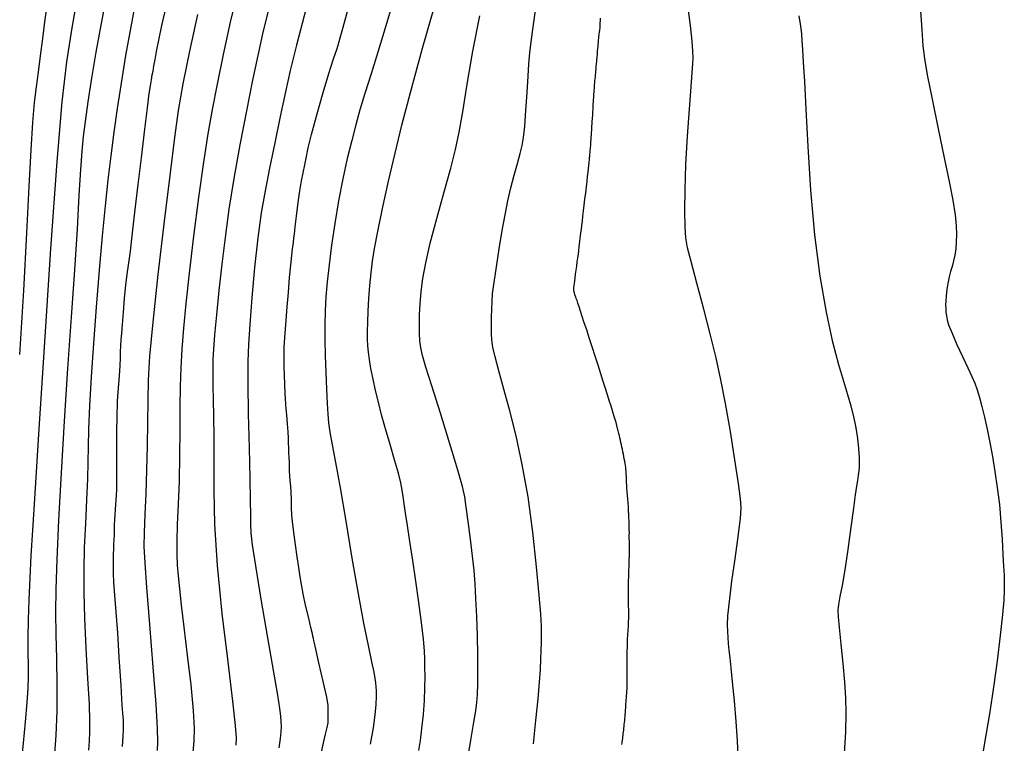
# Model space of a CAD drawing. Extents: x 349891 to 353091, y 1051115 to 1054115.
# Drawn here: x 351774 to 351944, y 1051961 to 1052086 of the extents above; entities that cross this region are included whole.
import ezdxf

# ---------------------------------------------------------------- set-up
doc = ezdxf.new("R2010")
doc.units = 0
doc.header["$LTSCALE"] = 25
doc.header["$MEASUREMENT"] = 0
doc.layers.add('INDEX', color=1, linetype='CONTINUOUS')
doc.layers.add('INTER', color=33, linetype='CONTINUOUS')

msp = doc.modelspace()

# ---------------------------------------------------------------- linework, layer by layer
at = {"layer": 'INDEX', "color": 1, "linetype": 'CONTINUOUS'}
for points, elevation in [([(351791.53, 1051960.96), (351791.63, 1051962.72), (351791.69, 1051963.88), (351791.71, 1051964.44), (351791.7, 1051964.99), (351791.67, 1051965.52), (351791.61, 1051966.03), (351791.47, 1051968.01), (351791.26, 1051971.44), (351790.96, 1051976.33), (351790.69, 1051980.56), (351790.43, 1051984.13), (351790.19, 1051987.04), (351790.03, 1051989.26), (351789.95, 1051990.79), (351789.95, 1051991.63), (351789.95, 1051992.47), (351789.96, 1051993.32), (351789.98, 1051994.16), (351790, 1051994.99), (351790.04, 1051995.81), (351790.09, 1051996.62), (351790.13, 1051997.45), (351790.15, 1051998.29), (351790.16, 1051999.14), (351790.19, 1052000.01), (351790.24, 1052000.9), (351790.31, 1052001.79), (351790.38, 1052002.65), (351790.43, 1052003.46), (351790.49, 1052004.23), (351790.52, 1052005.24), (351790.53, 1052006.5), (351790.52, 1052007.99), (351790.52, 1052009.04), (351790.52, 1052009.66), (351790.53, 1052009.83), (351790.53, 1052010.44), (351790.54, 1052011.49), (351790.54, 1052012.97), (351790.54, 1052014.02), (351790.55, 1052014.64), (351790.55, 1052014.82), (351790.55, 1052015), (351790.55, 1052015.18), (351790.55, 1052015.36), (351790.56, 1052015.98), (351790.58, 1052017.03), (351790.61, 1052018.52), (351790.63, 1052019.58), (351790.65, 1052020.22), (351790.65, 1052020.44), (351790.71, 1052021.28), (351790.82, 1052022.75), (351790.98, 1052024.84), (351791.09, 1052026.57), (351791.16, 1052027.95), (351791.18, 1052028.98), (351791.23, 1052030.02), (351791.3, 1052031.08), (351791.4, 1052032.16), (351791.53, 1052033.73), (351791.69, 1052035.77), (351791.89, 1052038.29), (351792.1, 1052040.5), (351792.33, 1052042.4), (351792.56, 1052043.98), (351792.87, 1052046.37), (351793.26, 1052049.56), (351793.72, 1052053.57), (351794.23, 1052057.88), (351794.77, 1052062.48), (351795.36, 1052067.39), (351795.81, 1052071.09), (351796.14, 1052073.58), (351796.34, 1052074.87), (351796.51, 1052075.94), (351796.66, 1052076.8), (351796.79, 1052077.44), (351796.95, 1052078.32), (351797.15, 1052079.44), (351797.38, 1052080.8), (351797.78, 1052082.75), (351798.33, 1052085.3), (351799.05, 1052088.44)], 2440), ([(351825.64, 1051959.1), (351826.18, 1051961.59), (351826.55, 1051963.06), (351826.81, 1051964.2), (351826.96, 1051965.01), (351826.98, 1051965.51), (351827, 1051965.95), (351827, 1051966.33), (351826.99, 1051966.65), (351826.98, 1051967.03), (351826.98, 1051967.48), (351826.99, 1051967.99), (351826.73, 1051969.47), (351826.2, 1051971.92), (351825.39, 1051975.34), (351824.84, 1051977.7), (351824.55, 1051979), (351824.52, 1051979.24), (351824.46, 1051979.55), (351824.37, 1051979.94), (351824.26, 1051980.39), (351824.01, 1051981.44), (351823.63, 1051983.09), (351823.1, 1051985.33), (351822.68, 1051987.27), (351822.36, 1051988.89), (351822.15, 1051990.21), (351821.91, 1051991.79), (351821.65, 1051993.63), (351821.37, 1051995.73), (351821.14, 1051997.45), (351820.96, 1051998.79), (351820.83, 1051999.75), (351820.74, 1052000.86), (351820.68, 1052002.14), (351820.66, 1052003.57), (351820.61, 1052004.82), (351820.54, 1052005.89), (351820.43, 1052006.78), (351820.36, 1052007.63), (351820.32, 1052008.44), (351820.3, 1052009.22), (351820.29, 1052010.01), (351820.26, 1052010.8), (351820.23, 1052011.6), (351820.2, 1052012.42), (351820.16, 1052013.27), (351820.13, 1052014.13), (351820.06, 1052015.23), (351819.96, 1052016.57), (351819.83, 1052018.13), (351819.74, 1052019.21), (351819.7, 1052019.8), (351819.7, 1052019.9), (351819.69, 1052020), (351819.69, 1052020.11), (351819.68, 1052020.22), (351819.64, 1052020.81), (351819.59, 1052021.89), (351819.5, 1052023.44), (351819.44, 1052024.97), (351819.4, 1052026.46), (351819.39, 1052027.91), (351819.38, 1052028.95), (351819.38, 1052029.58), (351819.39, 1052029.79), (351819.45, 1052030.66), (351819.57, 1052032.2), (351819.74, 1052034.4), (351819.92, 1052036.74), (351820.12, 1052039.22), (351820.33, 1052041.84), (351820.53, 1052043.98), (351820.7, 1052045.63), (351820.86, 1052046.81), (351820.99, 1052047.82), (351821.09, 1052048.66), (351821.17, 1052049.33), (351821.31, 1052050.57), (351821.53, 1052052.38), (351821.83, 1052054.75), (351822.12, 1052056.79), (351822.4, 1052058.5), (351822.67, 1052059.87), (351822.95, 1052061.27), (351823.25, 1052062.71), (351823.56, 1052064.18), (351824.14, 1052066.51), (351825, 1052069.68), (351826.14, 1052073.71), (351827.1, 1052076.99), (351827.9, 1052079.54), (351828.53, 1052081.35), (351829.41, 1052084.37), (351830.56, 1052088.57)], 2430), ([(351877.65, 1051961.25), (351877.68, 1051961.5), (351877.68, 1051961.5), (351877.71, 1051961.76), (351877.74, 1051962.03), (351877.78, 1051962.31), (351877.78, 1051962.31), (351877.81, 1051962.59), (351877.84, 1051962.87), (351877.88, 1051963.17), (351877.88, 1051963.17), (351877.92, 1051963.47), (351877.96, 1051963.77), (351877.99, 1051964.09), (351877.99, 1051964.09), (351878.03, 1051964.41), (351878.06, 1051964.74), (351878.1, 1051965.07), (351878.1, 1051965.07), (351878.13, 1051965.42), (351878.16, 1051965.76), (351878.18, 1051966.12), (351878.18, 1051966.12), (351878.21, 1051966.48), (351878.24, 1051966.85), (351878.26, 1051967.22), (351878.26, 1051967.22), (351878.29, 1051967.58), (351878.31, 1051967.94), (351878.34, 1051968.3), (351878.34, 1051968.3), (351878.36, 1051968.66), (351878.39, 1051969.01), (351878.42, 1051969.35), (351878.42, 1051969.35), (351878.45, 1051969.7), (351878.47, 1051970.07), (351878.5, 1051970.46), (351878.5, 1051970.46), (351878.52, 1051970.9), (351878.53, 1051971.4), (351878.55, 1051971.94), (351878.55, 1051971.94), (351878.55, 1051972.53), (351878.56, 1051973.17), (351878.56, 1051973.86), (351878.56, 1051973.86), (351878.56, 1051974.6), (351878.56, 1051975.35), (351878.56, 1051976.09), (351878.56, 1051976.09), (351878.56, 1051976.79), (351878.57, 1051977.44), (351878.58, 1051978.05), (351878.58, 1051978.05), (351878.59, 1051978.61), (351878.61, 1051979.12), (351878.63, 1051979.59), (351878.63, 1051979.59), (351878.66, 1051980.01), (351878.69, 1051980.4), (351878.71, 1051980.78), (351878.71, 1051980.78), (351878.74, 1051981.15), (351878.76, 1051981.51), (351878.78, 1051981.87), (351878.78, 1051981.87), (351878.79, 1051982.23), (351878.8, 1051982.58), (351878.81, 1051982.93), (351878.81, 1051982.93), (351878.81, 1051983.28), (351878.81, 1051983.62), (351878.81, 1051983.97), (351878.81, 1051983.97), (351878.81, 1051984.31), (351878.81, 1051984.66), (351878.8, 1051985), (351878.8, 1051985), (351878.8, 1051985.35), (351878.79, 1051985.7), (351878.78, 1051986.05), (351878.78, 1051986.05), (351878.78, 1051986.4), (351878.77, 1051986.76), (351878.77, 1051987.14), (351878.77, 1051987.14), (351878.76, 1051987.55), (351878.77, 1051988), (351878.77, 1051988.48), (351878.77, 1051988.48), (351878.78, 1051989), (351878.79, 1051989.54), (351878.81, 1051990.12), (351878.81, 1051990.12), (351878.83, 1051990.73), (351878.85, 1051991.34), (351878.87, 1051991.92), (351878.87, 1051991.92), (351878.89, 1051992.45), (351878.91, 1051992.92), (351878.92, 1051993.33), (351878.92, 1051993.33), (351878.93, 1051993.69), (351878.94, 1051993.98), (351878.95, 1051994.21), (351878.95, 1051994.21), (351878.95, 1051994.39), (351878.95, 1051994.53), (351878.95, 1051994.65), (351878.95, 1051994.65), (351878.95, 1051994.77), (351878.95, 1051994.89), (351878.95, 1051995), (351878.95, 1051995), (351878.95, 1051995.12), (351878.94, 1051995.24), (351878.94, 1051995.36), (351878.94, 1051995.36), (351878.94, 1051995.48), (351878.93, 1051995.62), (351878.93, 1051995.77), (351878.93, 1051995.77), (351878.93, 1051995.96), (351878.93, 1051996.19), (351878.93, 1051996.45), (351878.93, 1051996.45), (351878.92, 1051996.74), (351878.92, 1051997.07), (351878.92, 1051997.44), (351878.92, 1051997.44), (351878.93, 1051997.84), (351878.92, 1051998.27), (351878.92, 1051998.74), (351878.92, 1051998.74), (351878.91, 1051999.25), (351878.89, 1051999.78), (351878.86, 1052000.35), (351878.86, 1052000.35), (351878.83, 1052000.95), (351878.79, 1052001.58), (351878.75, 1052002.25), (351878.75, 1052002.25), (351878.7, 1052002.94), (351878.65, 1052003.64), (351878.59, 1052004.31), (351878.59, 1052004.31), (351878.55, 1052004.94), (351878.51, 1052005.51), (351878.48, 1052006.03), (351878.48, 1052006.03), (351878.45, 1052006.5), (351878.43, 1052006.91), (351878.42, 1052007.27), (351878.42, 1052007.27), (351878.41, 1052007.58), (351878.4, 1052007.86), (351878.39, 1052008.14), (351878.39, 1052008.14), (351878.37, 1052008.43), (351878.34, 1052008.73), (351878.3, 1052009.06), (351878.3, 1052009.06), (351878.25, 1052009.41), (351878.19, 1052009.77), (351878.13, 1052010.15), (351878.13, 1052010.15), (351878.05, 1052010.55), (351877.97, 1052010.96), (351877.89, 1052011.37), (351877.89, 1052011.37), (351877.8, 1052011.78), (351877.72, 1052012.19), (351877.64, 1052012.59), (351877.64, 1052012.59), (351877.55, 1052012.98), (351877.47, 1052013.38), (351877.38, 1052013.76), (351877.38, 1052013.76), (351877.3, 1052014.15), (351877.21, 1052014.54), (351877.12, 1052014.94), (351877.12, 1052014.94), (351877.01, 1052015.37), (351876.89, 1052015.81), (351876.77, 1052016.29), (351876.77, 1052016.29), (351876.63, 1052016.79), (351876.47, 1052017.31), (351876.31, 1052017.85), (351876.31, 1052017.85), (351876.14, 1052018.43), (351875.94, 1052019.06), (351875.72, 1052019.78), (351875.72, 1052019.78), (351875.45, 1052020.62), (351875.15, 1052021.58), (351874.8, 1052022.67), (351874.8, 1052022.67), (351874.41, 1052023.89), (351873.99, 1052025.23), (351873.52, 1052026.69), (351873.52, 1052026.69), (351873.02, 1052028.26), (351872.51, 1052029.86), (351872.01, 1052031.4), (351872.01, 1052031.4), (351871.57, 1052032.79), (351871.16, 1052034.03), (351870.81, 1052035.11), (351870.81, 1052035.11), (351870.51, 1052036.03), (351870.26, 1052036.79), (351870.06, 1052037.39), (351870.06, 1052037.39), (351869.9, 1052037.84), (351869.78, 1052038.18), (351869.68, 1052038.46), (351869.68, 1052038.46), (351869.6, 1052038.7), (351869.53, 1052038.91), (351869.47, 1052039.1), (351869.47, 1052039.1), (351869.42, 1052039.27), (351869.39, 1052039.41), (351869.36, 1052039.53), (351869.36, 1052039.53), (351869.34, 1052039.64), (351869.34, 1052039.75), (351869.35, 1052039.9), (351869.35, 1052039.9), (351869.37, 1052040.12), (351869.4, 1052040.43), (351869.45, 1052040.8), (351869.45, 1052040.8), (351869.5, 1052041.26), (351869.57, 1052041.79), (351869.66, 1052042.4), (351869.66, 1052042.4), (351869.75, 1052043.08), (351869.85, 1052043.79), (351869.95, 1052044.51), (351869.95, 1052044.51), (351870.04, 1052045.2), (351870.13, 1052045.85), (351870.21, 1052046.46), (351870.21, 1052046.46), (351870.28, 1052047.04), (351870.35, 1052047.58), (351870.41, 1052048.08), (351870.41, 1052048.08), (351870.47, 1052048.56), (351870.52, 1052049.03), (351870.58, 1052049.55), (351870.58, 1052049.55), (351870.65, 1052050.14), (351870.73, 1052050.81), (351870.82, 1052051.56), (351870.82, 1052051.56), (351870.92, 1052052.39), (351871.03, 1052053.31), (351871.14, 1052054.3), (351871.14, 1052054.3), (351871.27, 1052055.36), (351871.4, 1052056.44), (351871.52, 1052057.48), (351871.52, 1052057.48), (351871.63, 1052058.42), (351871.72, 1052059.26), (351871.81, 1052059.99), (351871.81, 1052059.99), (351871.88, 1052060.61), (351871.94, 1052061.13), (351871.98, 1052061.54), (351871.98, 1052061.54), (351872.01, 1052061.85), (351872.03, 1052062.09), (351872.05, 1052062.3), (351872.05, 1052062.3), (351872.07, 1052062.51), (351872.09, 1052062.72), (351872.11, 1052062.94), (351872.11, 1052062.94), (351872.13, 1052063.16), (351872.15, 1052063.38), (351872.17, 1052063.6), (351872.17, 1052063.6), (351872.19, 1052063.83), (351872.21, 1052064.07), (351872.23, 1052064.3), (351872.23, 1052064.3), (351872.26, 1052064.55), (351872.28, 1052064.79), (351872.29, 1052065.04), (351872.29, 1052065.04), (351872.31, 1052065.3), (351872.33, 1052065.56), (351872.35, 1052065.82), (351872.35, 1052065.82), (351872.36, 1052066.08), (351872.38, 1052066.35), (351872.39, 1052066.63), (351872.39, 1052066.63), (351872.41, 1052066.9), (351872.43, 1052067.18), (351872.44, 1052067.45), (351872.44, 1052067.45), (351872.46, 1052067.73), (351872.48, 1052068.01), (351872.5, 1052068.29), (351872.5, 1052068.29), (351872.52, 1052068.58), (351872.54, 1052068.86), (351872.56, 1052069.14), (351872.56, 1052069.14), (351872.58, 1052069.42), (351872.6, 1052069.69), (351872.61, 1052069.96), (351872.61, 1052069.96), (351872.63, 1052070.23), (351872.65, 1052070.49), (351872.66, 1052070.75), (351872.66, 1052070.75), (351872.67, 1052071), (351872.68, 1052071.26), (351872.7, 1052071.52), (351872.7, 1052071.52), (351872.71, 1052071.78), (351872.73, 1052072.05), (351872.74, 1052072.33), (351872.74, 1052072.33), (351872.76, 1052072.61), (351872.78, 1052072.89), (351872.8, 1052073.19), (351872.8, 1052073.19), (351872.82, 1052073.48), (351872.84, 1052073.79), (351872.87, 1052074.1), (351872.87, 1052074.1), (351872.89, 1052074.41), (351872.91, 1052074.74), (351872.94, 1052075.06), (351872.94, 1052075.06), (351872.97, 1052075.4), (351873, 1052075.74), (351873.03, 1052076.08), (351873.03, 1052076.08), (351873.06, 1052076.44), (351873.09, 1052076.78), (351873.12, 1052077.12), (351873.12, 1052077.12), (351873.15, 1052077.45), (351873.18, 1052077.75), (351873.21, 1052078.04), (351873.21, 1052078.04), (351873.23, 1052078.31), (351873.26, 1052078.56), (351873.28, 1052078.79), (351873.28, 1052078.79), (351873.3, 1052079.01), (351873.32, 1052079.22), (351873.34, 1052079.44), (351873.34, 1052079.44), (351873.36, 1052079.69), (351873.39, 1052079.96), (351873.41, 1052080.25), (351873.41, 1052080.25), (351873.44, 1052080.56), (351873.46, 1052080.9), (351873.49, 1052081.26), (351873.49, 1052081.26), (351873.52, 1052081.65), (351873.56, 1052082.04), (351873.59, 1052082.41), (351873.59, 1052082.41), (351873.62, 1052082.76), (351873.65, 1052083.09), (351873.68, 1052083.38), (351873.68, 1052083.38), (351873.71, 1052083.64), (351873.74, 1052083.88), (351873.77, 1052084.08), (351873.77, 1052084.08), (351873.79, 1052084.26), (351873.82, 1052084.43), (351873.85, 1052084.62), (351873.85, 1052084.62), (351873.87, 1052084.85), (351873.89, 1052085.11), (351873.91, 1052085.41), (351873.91, 1052085.41), (351873.92, 1052085.76), (351873.94, 1052086.14), (351873.95, 1052086.56)], 2420)]:
    msp.add_lwpolyline(points, dxfattribs=dict(at, elevation=elevation))
at = {"layer": 'INTER', "linetype": 'CONTINUOUS'}
for points, elevation in [([(351783.92, 1052091.52), (351782.78, 1052084.9), (351782.78, 1052084.9), (351781.88, 1052079.05), (351781.08, 1052072.14), (351780.2, 1052061.81), (351780.2, 1052061.81), (351779.13, 1052046.77), (351778.01, 1052029.83), (351777.04, 1052014.81), (351777.04, 1052014.81), (351776.38, 1052004.6), (351775.98, 1051998.26), (351775.72, 1051993.9), (351775.72, 1051993.9), (351775.52, 1051989.96), (351775.37, 1051986.22), (351775.27, 1051982.79), (351775.27, 1051982.79), (351775.22, 1051979.76), (351775.22, 1051977.14), (351775.23, 1051974.91), (351775.23, 1051974.91), (351775.24, 1051972.99), (351775.19, 1051971), (351775.03, 1051968.5), (351775.03, 1051968.5), (351774.74, 1051965.19), (351774.38, 1051961.53), (351774.03, 1051958.14)], 2446), ([(351803.7, 1051959.95), (351803.9, 1051961.85), (351803.96, 1051964.03), (351803.79, 1051967.15), (351803.79, 1051967.15), (351803.34, 1051971.59), (351802.74, 1051976.69), (351802.16, 1051981.5), (351801.72, 1051985.29), (351801.41, 1051988.14), (351801.2, 1051990.36), (351801.2, 1051990.36), (351801.03, 1051992.23), (351800.94, 1051994.1), (351800.93, 1051996.34), (351800.93, 1051996.34), (351801.03, 1051999.23), (351801.19, 1052002.73), (351801.34, 1052006.72), (351801.34, 1052006.72), (351801.42, 1052011.06), (351801.47, 1052015.44), (351801.49, 1052019.5), (351801.49, 1052019.5), (351801.54, 1052023.02), (351801.62, 1052026.23), (351801.79, 1052029.47), (351801.79, 1052029.47), (351802.07, 1052033.07), (351802.49, 1052037.35), (351803.07, 1052042.6), (351803.07, 1052042.6), (351803.84, 1052048.93), (351804.69, 1052055.61), (351805.53, 1052061.71), (351805.53, 1052061.71), (351806.27, 1052066.59), (351807.02, 1052070.8), (351807.88, 1052075.17), (351807.88, 1052075.17), (351808.95, 1052080.29), (351810.17, 1052085.86), (351811.46, 1052091.33)], 2436), ([(351842.61, 1051960.26), (351842.88, 1051961.94), (351842.88, 1051961.94), (351843.15, 1051964.04), (351843.4, 1051966.44), (351843.59, 1051968.86), (351843.59, 1051968.86), (351843.68, 1051971.06), (351843.7, 1051972.98), (351843.68, 1051974.6), (351843.68, 1051974.6), (351843.66, 1051975.97), (351843.58, 1051977.45), (351843.4, 1051979.47), (351843.4, 1051979.47), (351843.07, 1051982.32), (351842.63, 1051985.76), (351842.12, 1051989.45), (351842.12, 1051989.45), (351841.59, 1051993.04), (351841.09, 1051996.31), (351840.66, 1051999.08), (351840.66, 1051999.08), (351840.34, 1052001.2), (351840.11, 1052002.79), (351839.93, 1052004.04), (351839.93, 1052004.04), (351839.76, 1052005.15), (351839.52, 1052006.39), (351839.1, 1052008.06), (351839.1, 1052008.06), (351838.45, 1052010.36), (351837.67, 1052013.02), (351836.89, 1052015.71), (351836.89, 1052015.71), (351836.21, 1052018.13), (351835.65, 1052020.31), (351835.16, 1052022.35), (351835.16, 1052022.35), (351834.73, 1052024.32), (351834.37, 1052026.14), (351834.1, 1052027.71), (351834.1, 1052027.71), (351833.92, 1052028.97), (351833.83, 1052030.06), (351833.78, 1052031.2), (351833.78, 1052031.2), (351833.77, 1052032.54), (351833.8, 1052034.15), (351833.88, 1052036.03), (351833.88, 1052036.03), (351834.02, 1052038.19), (351834.19, 1052040.45), (351834.4, 1052042.62), (351834.4, 1052042.62), (351834.64, 1052044.62), (351834.98, 1052046.83), (351835.54, 1052049.77), (351835.54, 1052049.77), (351836.37, 1052053.75), (351837.41, 1052058.43), (351838.53, 1052063.3), (351839.7, 1052068.11), (351841.17, 1052073.76), (351843.27, 1052081.38), (351843.27, 1052081.38), (351846.16, 1052091.59)], 2426), ([(351779.81, 1051958.94), (351780.1, 1051962.84), (351780.27, 1051967.11), (351780.27, 1051967.11), (351780.28, 1051971.61), (351780.19, 1051976.08), (351780.09, 1051980.25), (351780.09, 1051980.25), (351780.04, 1051984.02), (351780.09, 1051988.06), (351780.25, 1051993.18), (351780.25, 1051993.18), (351780.55, 1051999.99), (351780.98, 1052008.13), (351781.51, 1052017.04), (351781.51, 1052017.04), (351782.11, 1052026.14), (351782.73, 1052034.98), (351783.28, 1052043.13), (351783.28, 1052043.13), (351783.73, 1052050.19), (351784.07, 1052056.01), (351784.34, 1052060.48), (351784.34, 1052060.48), (351784.55, 1052063.64), (351784.78, 1052066.13), (351785.12, 1052068.75), (351785.12, 1052068.75), (351785.61, 1052072.13), (351786.25, 1052076.18), (351787, 1052080.67), (351787, 1052080.67), (351787.83, 1052085.35), (351788.68, 1052089.97)], 2444), ([(351785.69, 1051960.3), (351785.81, 1051961.9), (351785.89, 1051963.39), (351785.9, 1051965.28), (351785.8, 1051968.24), (351785.8, 1051968.24), (351785.56, 1051972.66), (351785.26, 1051977.91), (351785.01, 1051983.07), (351785.01, 1051983.07), (351784.88, 1051987.48), (351784.89, 1051991.38), (351784.99, 1051995.24), (351784.99, 1051995.24), (351785.17, 1051999.37), (351785.38, 1052003.48), (351785.54, 1052007.1), (351785.54, 1052007.1), (351785.61, 1052009.99), (351785.65, 1052012.62), (351785.73, 1052015.69), (351785.73, 1052015.69), (351785.91, 1052019.72), (351786.2, 1052024.68), (351786.58, 1052030.42), (351786.58, 1052030.42), (351787.05, 1052036.7), (351787.56, 1052043.07), (351788.09, 1052049.02), (351788.09, 1052049.02), (351788.59, 1052054.19), (351789.07, 1052058.7), (351789.56, 1052062.84), (351789.56, 1052062.84), (351790.08, 1052066.87), (351790.66, 1052070.98), (351791.34, 1052075.37), (351791.34, 1052075.37), (351792.12, 1052080.14), (351792.99, 1052085.04), (351793.87, 1052089.77)], 2442), ([(351862.38, 1051961.37), (351862.81, 1051965.41), (351863.19, 1051969.13), (351863.45, 1051972.04), (351863.6, 1051974.23), (351863.68, 1051975.98), (351863.68, 1051975.98), (351863.74, 1051977.52), (351863.78, 1051978.93), (351863.79, 1051980.27), (351863.79, 1051980.27), (351863.77, 1051981.69), (351863.66, 1051983.73), (351863.4, 1051987.02), (351863.4, 1051987.02), (351862.94, 1051991.95), (351862.28, 1051997.91), (351861.45, 1052004.02), (351861.45, 1052004.02), (351860.46, 1052009.58), (351859.39, 1052014.49), (351858.31, 1052018.81), (351858.31, 1052018.81), (351857.3, 1052022.58), (351856.43, 1052025.72), (351855.78, 1052028.13), (351855.78, 1052028.13), (351855.4, 1052029.8), (351855.22, 1052031.01), (351855.16, 1052032.15), (351855.16, 1052032.15), (351855.15, 1052033.5), (351855.16, 1052034.97), (351855.19, 1052036.38), (351855.19, 1052036.38), (351855.24, 1052037.65), (351855.35, 1052039.05), (351855.59, 1052040.97), (351855.59, 1052040.97), (351855.99, 1052043.67), (351856.49, 1052046.8), (351857.01, 1052049.91), (351857.01, 1052049.91), (351857.5, 1052052.65), (351857.98, 1052055.06), (351858.49, 1052057.3), (351858.49, 1052057.3), (351859.05, 1052059.47), (351859.61, 1052061.48), (351860.09, 1052063.19), (351860.09, 1052063.19), (351860.44, 1052064.57), (351860.69, 1052066), (351860.9, 1052067.93), (351860.9, 1052067.93), (351861.1, 1052070.66), (351861.3, 1052073.75), (351861.46, 1052076.55), (351861.46, 1052076.55), (351861.59, 1052078.67), (351861.75, 1052080.56), (351862.03, 1052082.95), (351862.03, 1052082.95), (351862.49, 1052086.26), (351863.03, 1052089.96)], 2422), ([(351897.67, 1051959.24), (351897.6, 1051961.89), (351897.6, 1051961.89), (351897.37, 1051965.22), (351897.05, 1051968.83), (351896.74, 1051972.09), (351896.74, 1051972.09), (351896.49, 1051974.52), (351896.3, 1051976.25), (351896.16, 1051977.55), (351896.16, 1051977.55), (351896.05, 1051978.68), (351895.96, 1051979.73), (351895.89, 1051980.76), (351895.89, 1051980.76), (351895.86, 1051981.9), (351895.93, 1051983.48), (351896.17, 1051985.93), (351896.17, 1051985.93), (351896.61, 1051989.43), (351897.15, 1051993.31), (351897.63, 1051996.69), (351897.63, 1051996.69), (351897.94, 1051998.92), (351898.1, 1052000.25), (351898.17, 1052001.15), (351898.17, 1052001.15), (351898.19, 1052002.11), (351898.08, 1052003.66), (351897.75, 1052006.32), (351897.75, 1052006.32), (351897.14, 1052010.4), (351896.34, 1052015.28), (351895.5, 1052020.09), (351895.5, 1052020.09), (351894.71, 1052024.2), (351893.9, 1052027.95), (351892.94, 1052031.9), (351891.78, 1052036.39), (351890.59, 1052040.87), (351889.6, 1052044.56), (351889.6, 1052044.56), (351888.98, 1052046.96), (351888.67, 1052048.66), (351888.54, 1052050.54), (351888.54, 1052050.54), (351888.49, 1052053.31), (351888.53, 1052056.97), (351888.69, 1052061.34), (351888.69, 1052061.34), (351888.96, 1052066.19), (351889.29, 1052070.88), (351889.59, 1052074.71), (351889.59, 1052074.71), (351889.78, 1052077.2), (351889.87, 1052078.68), (351889.91, 1052079.73), (351889.91, 1052079.73), (351889.9, 1052080.89), (351889.78, 1052082.59), (351889.48, 1052085.28), (351889.48, 1052085.28), (351888.97, 1052089.16)], 2418), ([(351778.47, 1052088.72), (351778.06, 1052085.95), (351778.06, 1052085.95), (351777.7, 1052083.03), (351777.34, 1052080.06), (351777, 1052077.26), (351776.65, 1052074.73), (351776.31, 1052072.01), (351775.99, 1052068.55), (351775.99, 1052068.55), (351775.71, 1052063.83), (351775.39, 1052057.55), (351774.98, 1052049.47), (351774.98, 1052049.47), (351774.42, 1052039.56), (351773.74, 1052028.57)], 2448), ([(351797.56, 1051960.27), (351797.62, 1051961.69), (351797.56, 1051964.06), (351797.31, 1051968.23), (351797.31, 1051968.23), (351796.82, 1051974.64), (351796.23, 1051981.95), (351795.72, 1051988.38), (351795.72, 1051988.38), (351795.41, 1051992.64), (351795.28, 1051995.42), (351795.3, 1051997.87), (351795.3, 1051997.87), (351795.42, 1052000.93), (351795.58, 1052004.6), (351795.73, 1052008.62), (351795.73, 1052008.62), (351795.83, 1052012.77), (351795.89, 1052016.83), (351795.94, 1052020.61), (351795.94, 1052020.61), (351796.02, 1052024.11), (351796.25, 1052028.24), (351796.78, 1052034.11), (351796.78, 1052034.11), (351797.69, 1052042.35), (351798.78, 1052051.57), (351799.8, 1052059.89), (351799.8, 1052059.89), (351800.55, 1052065.95), (351801.2, 1052070.61), (351802, 1052075.24), (351802, 1052075.24), (351803.13, 1052080.88), (351804.5, 1052087.18)], 2438), ([(351811.1, 1051961.17), (351811.16, 1051962.4), (351811.03, 1051964.57), (351810.57, 1051968.75), (351810.57, 1051968.75), (351809.72, 1051975.54), (351808.72, 1051983.85), (351807.89, 1051992.15), (351807.89, 1051992.15), (351807.46, 1051999.21), (351807.33, 1052005.05), (351807.33, 1052009.97), (351807.33, 1052009.97), (351807.31, 1052014.24), (351807.26, 1052017.86), (351807.2, 1052020.81), (351807.2, 1052020.81), (351807.16, 1052023.08), (351807.13, 1052024.83), (351807.13, 1052026.3), (351807.13, 1052026.3), (351807.16, 1052027.73), (351807.25, 1052029.49), (351807.44, 1052031.95), (351807.44, 1052031.95), (351807.77, 1052035.39), (351808.2, 1052039.56), (351808.7, 1052044.1), (351808.7, 1052044.1), (351809.26, 1052048.74), (351809.93, 1052053.6), (351810.78, 1052058.91), (351810.78, 1052058.91), (351811.82, 1052064.73), (351812.96, 1052070.59), (351814.02, 1052075.86), (351814.02, 1052075.86), (351814.9, 1052080.13), (351815.73, 1052083.88), (351816.71, 1052087.83)], 2434), ([(351823.2, 1052088.27), (351821.52, 1052081.89), (351820.45, 1052077.55), (351819.61, 1052073.83), (351819.61, 1052073.83), (351818.72, 1052069.61), (351817.77, 1052065.08), (351816.88, 1052060.7), (351816.88, 1052060.7), (351816.11, 1052056.79), (351815.44, 1052052.96), (351814.84, 1052048.67), (351814.84, 1052048.67), (351814.29, 1052043.58), (351813.81, 1052038.32), (351813.45, 1052033.73), (351813.45, 1052033.73), (351813.22, 1052030.32), (351813.11, 1052027.3), (351813.12, 1052023.55), (351813.12, 1052023.55), (351813.21, 1052018.32), (351813.34, 1052012.46), (351813.46, 1052007.17), (351813.46, 1052007.17), (351813.54, 1052003.39), (351813.58, 1052000.91), (351813.61, 1051999.24), (351813.61, 1051999.24), (351813.67, 1051997.81), (351813.89, 1051995.74), (351814.44, 1051992.08), (351814.44, 1051992.08), (351815.4, 1051986.33), (351816.54, 1051979.68), (351817.57, 1051973.75), (351817.57, 1051973.75), (351818.23, 1051969.79), (351818.58, 1051967.49), (351818.75, 1051966.17), (351818.75, 1051966.17), (351818.84, 1051965.21), (351818.86, 1051964.37), (351818.82, 1051963.47), (351818.82, 1051963.47), (351818.71, 1051962.33), (351818.48, 1051960.71)], 2432), ([(351837.88, 1052088.51), (351836.75, 1052084.64), (351836.75, 1052084.64), (351835.55, 1052080.72), (351834.38, 1052076.95), (351833.32, 1052073.57), (351833.32, 1052073.57), (351832.46, 1052070.74), (351831.74, 1052068.17), (351831.04, 1052065.48), (351831.04, 1052065.48), (351830.29, 1052062.34), (351829.52, 1052058.82), (351828.78, 1052055.05), (351828.78, 1052055.05), (351828.12, 1052051.17), (351827.57, 1052047.41), (351827.14, 1052043.99), (351827.14, 1052043.99), (351826.82, 1052041.06), (351826.61, 1052038.5), (351826.48, 1052036.09), (351826.48, 1052036.09), (351826.41, 1052033.67), (351826.4, 1052031.12), (351826.46, 1052028.39), (351826.46, 1052028.39), (351826.57, 1052025.44), (351826.7, 1052022.57), (351826.83, 1052020.11), (351826.83, 1052020.11), (351826.93, 1052018.28), (351827.07, 1052016.76), (351827.3, 1052015.13), (351827.3, 1052015.13), (351827.69, 1052012.97), (351828.26, 1052009.9), (351829.03, 1052005.56), (351830.01, 1051999.81), (351831.09, 1051993.4), (351832.15, 1051987.27), (351832.15, 1051987.27), (351833.1, 1051982.22), (351833.89, 1051978.34), (351834.48, 1051975.56), (351834.48, 1051975.56), (351834.85, 1051973.75), (351835.06, 1051972.64), (351835.17, 1051971.91), (351835.17, 1051971.91), (351835.23, 1051971.25), (351835.26, 1051970.51), (351835.25, 1051969.53), (351835.25, 1051969.53), (351835.18, 1051968.18), (351835.02, 1051966.4), (351834.72, 1051964.14), (351834.72, 1051964.14), (351834.22, 1051961.35)], 2428), ([(351929.1, 1052088.64), (351929.37, 1052084.54), (351929.37, 1052084.54), (351929.56, 1052081.79), (351929.81, 1052079.6), (351930.29, 1052076.8), (351930.29, 1052076.8), (351931.14, 1052072.56), (351932.19, 1052067.47), (351933.22, 1052062.49), (351933.22, 1052062.49), (351934.07, 1052058.37), (351934.69, 1052055.14), (351935.09, 1052052.65), (351935.09, 1052052.65), (351935.3, 1052050.74), (351935.35, 1052049.23), (351935.3, 1052047.96), (351935.2, 1052046.79), (351935.04, 1052045.7), (351934.83, 1052044.68), (351934.83, 1052044.68), (351934.59, 1052043.74), (351934.33, 1052042.85), (351934.09, 1052041.97), (351934.09, 1052041.97), (351933.89, 1052041.07), (351933.73, 1052040.17), (351933.62, 1052039.32), (351933.62, 1052039.32), (351933.54, 1052038.54), (351933.49, 1052037.81), (351933.47, 1052037.13), (351933.47, 1052037.13), (351933.48, 1052036.47), (351933.53, 1052035.82), (351933.59, 1052035.2), (351933.59, 1052035.2), (351933.71, 1052034.55), (351933.98, 1052033.68), (351934.51, 1052032.34), (351934.51, 1052032.34), (351935.37, 1052030.41), (351936.38, 1052028.23), (351937.32, 1052026.22), (351937.32, 1052026.22), (351937.99, 1052024.73), (351938.48, 1052023.58), (351938.88, 1052022.46), (351938.88, 1052022.46), (351939.3, 1052021.14), (351939.73, 1052019.55), (351940.18, 1052017.72), (351940.18, 1052017.72), (351940.63, 1052015.65), (351941.08, 1052013.37), (351941.53, 1052010.93), (351941.53, 1052010.93), (351941.97, 1052008.34), (351942.38, 1052005.61), (351942.73, 1052002.7), (351942.73, 1052002.7), (351943, 1051999.65), (351943.21, 1051996.68), (351943.36, 1051994.07), (351943.36, 1051994.07), (351943.47, 1051992.03), (351943.55, 1051990.45), (351943.59, 1051989.13), (351943.59, 1051989.13), (351943.59, 1051987.85), (351943.5, 1051986.19), (351943.27, 1051983.69), (351943.27, 1051983.69), (351942.87, 1051980.06), (351942.33, 1051975.69), (351941.72, 1051971.17), (351941.72, 1051971.17), (351941.08, 1051966.94), (351940.41, 1051962.9), (351939.73, 1051958.82)], 2414), ([(351851.14, 1051959.19), (351851.65, 1051962.37), (351852.12, 1051965.14), (351852.12, 1051965.14), (351852.43, 1051967.08), (351852.61, 1051968.5), (351852.72, 1051969.9), (351852.72, 1051969.9), (351852.79, 1051971.69), (351852.81, 1051973.97), (351852.79, 1051976.76), (351852.71, 1051980), (351852.6, 1051983.36), (351852.47, 1051986.45), (351852.47, 1051986.45), (351852.34, 1051989), (351852.16, 1051991.3), (351851.9, 1051993.79), (351851.9, 1051993.79), (351851.54, 1051996.72), (351851.14, 1051999.72), (351850.8, 1052002.24), (351850.8, 1052002.24), (351850.54, 1052004), (351850.16, 1052005.77), (351849.36, 1052008.59), (351849.36, 1052008.59), (351847.98, 1052013.11), (351846.34, 1052018.4), (351844.85, 1052023.16), (351844.85, 1052023.16), (351843.85, 1052026.39), (351843.27, 1052028.38), (351842.97, 1052029.71), (351842.97, 1052029.71), (351842.8, 1052030.92), (351842.73, 1052032.2), (351842.72, 1052033.65), (351842.72, 1052033.65), (351842.75, 1052035.37), (351842.84, 1052037.31), (351843.02, 1052039.42), (351843.02, 1052039.42), (351843.31, 1052041.68), (351843.8, 1052044.36), (351844.59, 1052047.76), (351844.59, 1052047.76), (351845.72, 1052052.02), (351846.99, 1052056.58), (351848.13, 1052060.7), (351848.13, 1052060.7), (351848.96, 1052063.93), (351849.59, 1052066.87), (351850.21, 1052070.41), (351850.21, 1052070.41), (351850.98, 1052075.19), (351851.95, 1052080.88), (351853.15, 1052086.94)], 2424), ([(351915.97, 1051958.89), (351916.23, 1051963.41), (351916.23, 1051963.41), (351916.33, 1051966.71), (351916.28, 1051969.33), (351916.1, 1051972.02), (351916.1, 1051972.02), (351915.81, 1051975.25), (351915.48, 1051978.61), (351915.19, 1051981.44), (351915.19, 1051981.44), (351915.01, 1051983.27), (351914.96, 1051984.43), (351915.06, 1051985.45), (351915.06, 1051985.45), (351915.3, 1051986.78), (351915.67, 1051988.7), (351916.13, 1051991.4), (351916.13, 1051991.4), (351916.65, 1051994.94), (351917.17, 1051998.74), (351917.62, 1052002.07), (351917.62, 1052002.07), (351917.94, 1052004.36), (351918.17, 1052005.82), (351918.32, 1052006.83), (351918.32, 1052006.83), (351918.44, 1052007.71), (351918.54, 1052008.5), (351918.6, 1052009.23), (351918.6, 1052009.23), (351918.64, 1052009.9), (351918.63, 1052010.65), (351918.57, 1052011.63), (351918.57, 1052011.63), (351918.45, 1052012.94), (351918.25, 1052014.49), (351917.98, 1052016.16), (351917.98, 1052016.16), (351917.63, 1052017.85), (351917.18, 1052019.63), (351916.6, 1052021.58), (351916.6, 1052021.58), (351915.89, 1052023.87), (351915.03, 1052026.78), (351914.04, 1052030.68), (351914.04, 1052030.68), (351912.94, 1052035.82), (351911.86, 1052042.08), (351910.92, 1052049.21), (351910.92, 1052049.21), (351910.24, 1052056.9), (351909.76, 1052064.4), (351909.43, 1052070.86), (351909.17, 1052075.66), (351908.98, 1052078.96), (351908.84, 1052081.15), (351908.84, 1052081.15), (351908.75, 1052082.64), (351908.66, 1052083.84), (351908.5, 1052085.15), (351908.5, 1052085.15), (351908.22, 1052086.94)], 2416)]:
    msp.add_lwpolyline(points, dxfattribs=dict(at, elevation=elevation))

doc.saveas('drawing.dxf')
